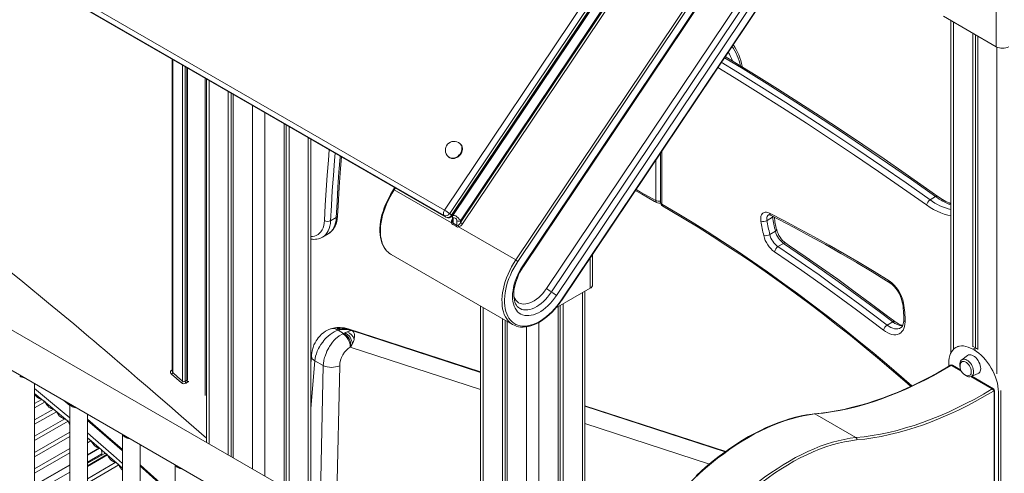
# Model space of a CAD drawing. Units: millimetres. Extents: x -10213 to 14899, y -5215 to 4201.
# Drawn here: x 12240 to 13363, y -3306 to -2789 of the extents above; entities that cross this region are included whole.
import ezdxf

# ---------------------------------------------------------------- set-up
doc = ezdxf.new("R2010")
doc.units = ezdxf.units.MM

msp = doc.modelspace()

# ---------------------------------------------------------------- linework, layer by layer
at = {"color": 7, "linetype": 'Continuous', "lineweight": 15}
for p, q in [((12724.8, -3005.9), (13071.3, -2489.1)), ((13086.5, -2486.9), (12734.3, -3012.2)), ((13077, -2493.1), (12730.6, -3009.9)), ((12732.7, -3011.8), (13079.2, -2495)), ((12733.4, -3012.6), (13079.8, -2495.8)), ((12743.1, -3018), (13095, -2493.1)), ((12743.1, -3020), (13095, -2495.1)), ((13095.5, -2499.3), (12745.3, -3021.6)), ((12724.2, -3012), (11895, -2533.3)), ((11895.5, -2527.2), (12724.8, -3005.9)), ((11897.2, -2535.2), (12726.4, -3013.9)), ((11897.4, -2535.4), (12726.7, -3014.1)), ((12806, -3062.8), (13159.2, -2536)), ((13161.5, -2537.6), (12808.3, -3064.4)), ((12858.1, -3108.4), (13161.5, -2655.9)), ((12858.4, -3108.6), (13161.7, -2656.2)), ((12814, -3069.4), (13078.5, -2674.9)), ((12814.6, -3070.2), (13079.1, -2675.6)), ((12841, -3095.4), (13082.2, -2735.6)), ((13087.9, -2739.6), (12846.7, -3099.3)), ((13093.7, -2743.5), (12852.4, -3103.3)), ((13293.7, -2784.9), (13353.8, -2819.6)), ((13302.1, -2789.8), (13302.1, -3168.7)), ((13327, -2804.1), (13327, -3161.8)), ((13330.2, -2806), (13330.2, -3163.1)), ((13332.6, -2807.4), (13332.6, -3164.9)), ((12414.2, -2833.8), (12414.2, -3189.6)), ((12431.6, -3199.2), (12431.6, -2843.8)), ((13064.3, -2842.8), (13064.1, -2841.8)), ((12453.3, -2856.3), (12453.3, -3270.8)), ((12478.2, -2870.7), (12478.2, -3285.1)), ((12481.5, -2872.6), (12481.5, -3287)), ((12483.9, -2873.9), (12483.9, -3288.4)), ((12541.8, -2907.4), (12541.8, -3321.9)), ((12544.2, -2908.8), (12544.2, -3323.3)), ((12547.5, -2910.7), (12547.5, -3325.2)), ((12572.3, -3339.5), (12572.3, -2925)), ((12742.7, -2930.4), (12742.3, -2930)), ((12971.1, -2940.5), (12971.1, -2997.1)), ((12729.1, -2945), (12729.5, -2945.4)), ((12668.1, -2980.3), (12666.6, -2982.5)), ((12732.7, -3020.5), (12667.4, -2982.8)), ((13284.6, -2990.5), (13278.3, -2994.2)), ((12765.8, -3451.2), (12016.7, -3018.7)), ((12601.2, -3014.3), (12594.9, -3018)), ((12724.2, -3012), (12726.4, -3013.9)), ((12730.6, -3009.9), (12732.7, -3011.8)), ((12733.7, -3014.3), (12733.7, -3018.6)), ((12734.6, -3015.6), (12734.6, -3020.8)), ((12738.8, -3023.3), (12738.8, -3018)), ((12743.1, -3018), (12743.1, -3020)), ((13098.8, -3014), (13092.4, -3017.7)), ((12738.3, -3024.8), (12734.1, -3022.4)), ((12734.6, -3020.8), (12738.8, -3023.3)), ((12806, -3062.8), (12740.7, -3025.1)), ((13102, -3030), (13095.6, -3033.7)), ((12585.6, -3036.6), (12592, -3033)), ((12592.1, -3032.9), (12592, -3033)), ((11995.3, -3052.5), (12765.8, -3497.4)), ((13111.2, -3043.9), (13104.9, -3047.6)), ((12663.8, -3056.5), (12802.4, -3136.5)), ((12893.6, -3091), (12893.6, -3056.2)), ((12851.4, -3117.8), (12890.6, -3095.1)), ((12884.8, -5181.1), (12884.8, -3098.5)), ((12765.8, -3115.4), (12765.8, -5181.1)), ((12854.3, -3116.1), (12854.3, -5201.1)), ((12856.7, -3114.7), (12856.7, -5195.9)), ((12860, -3112.8), (12860, -5197.8)), ((12790.7, -3129.7), (12790.7, -5197.8)), ((12793.9, -3131.6), (12793.9, -5195.9)), ((12594.7, -3141.4), (12595.3, -3141.2)), ((12601.8, -3141.9), (12603.6, -3141.5)), ((12601.8, -3141.9), (12603.5, -3142.9)), ((12605.3, -3142.4), (12603.5, -3142.9)), ((12609.7, -3146.5), (12603.5, -3142.9)), ((12603.6, -3141.5), (12605.5, -3141.2)), ((12603.6, -3141.5), (12605.3, -3142.4)), ((12607.1, -3142.1), (12605.3, -3142.4)), ((12607.1, -3142.1), (12605.5, -3141.2)), ((12612.7, -3142), (12607.1, -3142.1)), ((12611.2, -3141.1), (12612.7, -3142)), ((12765.8, -3190.4), (12614.9, -3141.4)), ((12616.6, -3142.3), (12616.7, -3142.3)), ((12616.7, -3142.3), (12618, -3143.1)), ((12617.5, -3142.5), (12617.1, -3142.3)), ((12617.1, -3142.3), (12617.1, -3142.3)), ((12618.5, -3143.1), (12617.5, -3142.5)), ((12618.9, -3143.3), (12618.5, -3143.1)), ((12796.3, -3133), (12796.3, -5201.1)), ((13235.7, -3133.4), (13229.3, -3137.1)), ((12609.7, -3146.5), (12608.7, -3147)), ((12609.7, -3146.5), (12611.2, -3145.8)), ((12611.2, -3145.8), (12613.8, -3144.8)), ((12621.6, -3153.4), (12620.9, -3155.6)), ((12618.2, -3161), (12617.2, -3162.4)), ((12619.7, -3158.3), (12618.2, -3161)), ((12620.9, -3155.6), (12619.7, -3158.3)), ((13310.2, -3161.2), (13307.7, -3162.7)), ((13330, -3162.9), (13327.2, -3164.6)), ((13327.2, -3164.6), (13328.6, -3165.4)), ((13327.4, -3161.6), (13330, -3162.9)), ((13331.4, -3163.8), (13328.6, -3165.4)), ((13330, -3162.9), (13331.4, -3163.8)), ((13331.4, -3163.8), (13332.6, -3164.5)), ((12573, -3172.5), (12572.3, -3180.9)), ((12573.1, -3172.5), (12573.1, -3172.2)), ((13321.1, -3171.7), (13314.4, -3176.7)), ((12576.8, -3177.8), (12586.4, -3183.3)), ((12586.4, -3183.3), (12583.1, -3339.6)), ((12601.9, -3341.5), (12605.2, -3183.4)), ((13299.6, -3183.9), (13299.6, -3180.5)), ((13313.1, -3188.1), (13303.9, -3182.8)), ((13325.3, -3195.6), (13325.2, -3195.6)), ((13325.3, -3195.6), (13333.1, -3192.4)), ((13350.6, -3209.7), (13325.8, -3195.4)), ((12257.4, -3828.3), (12257.4, -3203.9)), ((12265.8, -3221.8), (12257.4, -3226.6)), ((12265.8, -3221.8), (12269.3, -3224.7)), ((13351.2, -3849), (13351.2, -3212.8)), ((13351.8, -3848.2), (13351.8, -3211.9)), ((13356.2, -3213.2), (13356.2, -3853.5)), ((13359, -3211.5), (13359, -3851.9)), ((12269.3, -3224.7), (12257.4, -3231.5)), ((12278.9, -3232.8), (12257.4, -3245.2)), ((12278.9, -3232.8), (12282.4, -3235.8)), ((12297.5, -3227.5), (12296, -3226.1)), ((12297.5, -3227), (12297.5, -3863)), ((13045.3, -3281.2), (12884.8, -3229.1)), ((12282.4, -3235.8), (12257.4, -3250.2)), ((12292, -3243.9), (12257.4, -3263.8)), ((12292, -3243.9), (12295.5, -3246.8)), ((12317.5, -3863), (12317.5, -3238.6)), ((13193.8, -3265.3), (13147.1, -3238.4)), ((12295.5, -3246.8), (12257.4, -3268.8)), ((12297.5, -3259.3), (12257.4, -3282.5)), ((12297.5, -3264.2), (12257.4, -3287.4)), ((12318.2, -3266), (12317.5, -3266.4)), ((12317.5, -3266), (12318.2, -3266)), ((12318.2, -3266), (12321.6, -3269)), ((12357.6, -3261.7), (12357.6, -3897.7)), ((12321.6, -3269), (12317.5, -3271.3)), ((12331.3, -3277.1), (12317.5, -3285)), ((12331.3, -3277.1), (12331.5, -3277.3)), ((12377.6, -3897.7), (12377.6, -3273.3)), ((12297.5, -3277.9), (12257.4, -3301.1)), ((12297.5, -3282.9), (12257.4, -3306)), ((12336.5, -3283.7), (12317.5, -3294.6)), ((12340.4, -3285), (12317.5, -3298.2)), ((12334.1, -3283.7), (12333.8, -3285.2)), ((12339.9, -3284.6), (12340.4, -3285)), ((12297.5, -3296.6), (12257.4, -3319.7)), ((12349.9, -3293.5), (12317.5, -3312.2)), ((12353.3, -3296.6), (12317.5, -3317.2)), ((12349.9, -3293.5), (12353.3, -3296.6)), ((12417.8, -3296.4), (12417.8, -3932.4))]:
    msp.add_line(p, q, dxfattribs=at)
at = {"color": 8, "linetype": 'Continuous', "lineweight": 15}
for p, q in [((13353.8, -2819.6), (13353.8, -2719.9)), ((13305.1, -2791.5), (13305.1, -3164.7)), ((13354.6, -2820), (13354.6, -3192.7)), ((12414.8, -3191.2), (12414.8, -2834.1)), ((12426.1, -2840.6), (12426.1, -3200.9)), ((12428.9, -3201.2), (12428.9, -2842.2)), ((12431, -2843.4), (12431, -3199.9)), ((12452, -2855.5), (12452, -3217.5)), ((12456.3, -2858), (12456.3, -3272.5)), ((12505.8, -2886.6), (12505.8, -3301.1)), ((12519.9, -2894.8), (12519.9, -3309.2)), ((12569.4, -2923.3), (12569.4, -3337.8)), ((12972.6, -2938.3), (12972.6, -2999.1)), ((12965.5, -2948.8), (12965.5, -2995)), ((12668.8, -2980.7), (12667.4, -2982.8)), ((12726.7, -3014.1), (12726.4, -3013.9)), ((13098.8, -3014), (13098.6, -3012.9)), ((12890.6, -3095.1), (12890.6, -3060.6)), ((12881.9, -3100.2), (12881.9, -5185.2)), ((12768.8, -3117.1), (12768.8, -5185.2)), ((12614.9, -3141.4), (12617.1, -3142.3)), ((12617.5, -3142.5), (12765.8, -3190.7)), ((12818.3, -3139), (12818.3, -5213.7)), ((12832.4, -3133.9), (12832.4, -5213.7)), ((12765.8, -3191), (12618.9, -3143.3)), ((12617.2, -3162.4), (12765.8, -3210.7)), ((12572.3, -3232.1), (12576.8, -3177.8)), ((13313.8, -3189.5), (13302.4, -3183)), ((13349.1, -3209.9), (13324.6, -3195.8)), ((12290.6, -3223), (12297.5, -3228.9)), ((12884.8, -3229.3), (13045, -3281.4)), ((13044.7, -3281.6), (12884.8, -3229.7)), ((12884.8, -3249.4), (13026.9, -3295.5)), ((12331.5, -3277.3), (12317.5, -3285.4)), ((12334.1, -3283.7), (12317.5, -3293.3)), ((12339.9, -3284.6), (12317.5, -3297.5)), ((12332.7, -3278.6), (12338.6, -3283.8)), ((12297.5, -3296.9), (12257.4, -3320.1)), ((12297.5, -3304.9), (12257.4, -3328))]:
    msp.add_line(p, q, dxfattribs=at)
at = {"color": 8, "linetype": 'Continuous', "lineweight": 15, "flags": 128}
for points in [[(13040.2, -2837.4), (13058.7, -2848.7), (13086.2, -2865.8), (13113.7, -2883.2), (13141.2, -2900.9), (13168.6, -2918.9), (13196.1, -2937.3), (13223.5, -2955.9), (13250.9, -2974.9), (13278.3, -2994.2)], [(13284.6, -2990.5), (13257.3, -2971.2), (13229.9, -2952.3), (13202.5, -2933.6), (13175, -2915.2), (13147.6, -2897.2), (13120.1, -2879.5), (13092.6, -2862.1), (13065.1, -2845), (13043.8, -2832.1)], [(13274.3, -3000.1), (13247, -2980.8), (13219.6, -2961.9), (13192.3, -2943.2), (13164.9, -2924.9), (13137.4, -2906.9), (13110, -2889.2), (13082.5, -2871.8), (13055.1, -2854.8), (13036.3, -2843.3)], [(12593.3, -2937.1), (12592.3, -2948.9), (12591, -2966), (12589.8, -2983.1), (12588.7, -3000.4), (12587.8, -3017.8)], [(12594.9, -3018), (12595.8, -3000.7), (12596.8, -2983.4), (12598, -2966.3), (12599.4, -2949.3), (12600.1, -2941)], [(12729.1, -2945), (12730.1, -2945.8), (12731.6, -2946.4), (12733.2, -2946.7), (12734.8, -2946.7), (12736.5, -2946.3), (12738.2, -2945.6), (12739.8, -2944.7), (12741.2, -2943.4), (12742.5, -2942), (12743.5, -2940.4), (12744.2, -2938.7), (12744.6, -2936.9), (12744.6, -2935.2), (12744.4, -2933.5), (12743.8, -2932), (12743, -2930.7), (12742.3, -2930)], [(12742.7, -2930.4), (12742.9, -2930.6), (12743.9, -2931.7), (12744.6, -2933.2), (12745, -2934.7), (12745.1, -2936.4), (12744.8, -2938.2), (12744.3, -2939.9), (12743.4, -2941.6), (12742.3, -2943.1), (12741, -2944.5), (12739.5, -2945.6), (12737.8, -2946.4), (12736.1, -2946.9), (12734.4, -2947.1), (12732.8, -2947), (12731.3, -2946.5), (12729.9, -2945.7), (12729.5, -2945.4)], [(12605.8, -2944.4), (12605.7, -2945.6), (12604.4, -2962.6), (12603.2, -2979.8), (12602.2, -2997), (12601.2, -3014.3)], [(12667.4, -2982.8), (12664.9, -2986.7), (12662.6, -2990.7), (12660.5, -2994.8), (12658.6, -2999), (12656.9, -3003.2), (12655.4, -3007.4), (12654.2, -3011.6), (12653.2, -3015.7), (12652.4, -3019.8), (12651.9, -3023.9), (12651.7, -3027.8), (12651.7, -3031.5), (12651.9, -3035.1), (12652.4, -3038.6), (12653.2, -3041.8), (12654.2, -3044.8), (12655.5, -3047.5), (12657, -3050), (12658.7, -3052.2), (12660.3, -3053.9)], [(12965.5, -2995), (12948.3, -2985.3), (12943.1, -2982.4)], [(12972.6, -2999.1), (12989.9, -3009.3), (13007.1, -3019.7), (13024.3, -3030.5), (13041.5, -3041.6), (13058.8, -3052.9), (13075.9, -3064.5), (13093.1, -3076.5), (13110.2, -3088.7), (13127.3, -3101.2), (13144.4, -3113.9), (13161.4, -3127), (13178.4, -3140.3), (13195.3, -3153.9), (13212.2, -3167.7), (13229, -3181.8), (13245.8, -3196.2), (13257.4, -3206.4)], [(13302.1, -3012.3), (13298.5, -3011.6), (13294.5, -3010.5), (13290.5, -3009.1), (13286.5, -3007.3), (13282.4, -3005.2), (13278.4, -3002.8), (13274.3, -3000.1)], [(12587.8, -3017.8), (12587.5, -3020.8), (12587, -3023.6), (12586.2, -3026.2), (12585.1, -3028.5), (12583.8, -3030.6), (12582.3, -3032.3), (12580.5, -3033.8), (12578.5, -3034.9), (12576.4, -3035.7), (12574.1, -3036.1), (12572.3, -3036.2)], [(12585.6, -3036.7), (12585.7, -3036.6), (12587.7, -3035.2), (12589.4, -3033.6), (12590.9, -3031.6), (12592.2, -3029.4), (12593.3, -3026.8), (12594.1, -3024.1), (12594.6, -3021.1), (12594.9, -3018)], [(12601.2, -3014.3), (12601, -3017.5), (12600.4, -3020.4), (12599.6, -3023.2), (12598.6, -3025.7), (12597.3, -3027.9), (12595.8, -3029.9), (12594, -3031.5), (12592.1, -3032.9), (12592.1, -3032.9)], [(12733.4, -3012.6), (12733.4, -3012.6), (12733.3, -3012.4), (12733.1, -3012.2), (12732.7, -3011.8)], [(12734.4, -3012.2), (12734.4, -3012.1), (12735, -3011.9), (12736.2, -3012), (12737.5, -3012.6), (12738.8, -3013.6), (12740.2, -3014.8), (12741.5, -3016.1), (12742.4, -3017.2), (12743.1, -3018)], [(13094.3, -3011.3), (13094.1, -3011.4), (13093.3, -3012.2), (13092.7, -3013.2), (13092.3, -3014.5), (13092.2, -3016), (13092.4, -3017.7)], [(13099.6, -3013.4), (13099.4, -3013.6), (13098.8, -3014)], [(13102, -3030), (13102.6, -3029.6), (13103.1, -3029.2), (13103.4, -3028.7), (13103.5, -3028.3), (13103.5, -3028.1)], [(12799, -3134), (12797.3, -3132.3), (12795.6, -3130), (12794.1, -3127.5), (12792.8, -3124.8), (12791.8, -3121.8), (12791, -3118.6), (12790.5, -3115.1), (12790.3, -3111.5), (12790.2, -3107.8), (12790.5, -3103.9), (12791, -3099.9), (12791.8, -3095.7), (12792.8, -3091.6), (12794, -3087.4), (12795.5, -3083.2), (12797.2, -3079), (12799.1, -3074.8), (12801.2, -3070.7), (12803.5, -3066.7), (12806, -3062.8)], [(12814, -3069.4), (12814.3, -3069.8), (12814.6, -3070), (12814.6, -3070.2), (12814.6, -3070.2)], [(12803.8, -3104.9), (12804.7, -3106.9), (12806, -3108.7), (12807.4, -3110.2), (12809.1, -3111.5), (12810.9, -3112.4), (12812.9, -3112.9), (12815.1, -3113.2), (12817.3, -3113), (12819.7, -3112.6), (12822.1, -3111.8), (12824.6, -3110.7), (12827.1, -3109.3), (12829.6, -3107.6), (12832.1, -3105.6), (12834.5, -3103.4), (12836.8, -3100.9), (12838.9, -3098.2), (12841, -3095.4)], [(12846.7, -3099.3), (12844.6, -3102.3), (12842.3, -3105.1), (12840, -3107.8), (12837.5, -3110.2), (12835, -3112.4), (12832.4, -3114.3), (12829.8, -3116), (12827.2, -3117.3), (12824.6, -3118.4), (12822, -3119.2), (12819.6, -3119.6), (12817.2, -3119.8), (12814.9, -3119.6), (12812.8, -3119.1), (12810.8, -3118.2), (12810.2, -3117.9)], [(12858.4, -3108.6), (12858.4, -3108.6), (12858.4, -3108.6), (12858.3, -3108.5), (12858.1, -3108.4)], [(12599.5, -3140.2), (12601.4, -3140.3), (12603.6, -3141.5)], [(12602, -3139.9), (12603.7, -3140.1), (12605.5, -3141.2)], [(12611.2, -3141.1), (12609.4, -3140.1), (12609.2, -3140.1)], [(13229.3, -3137.1), (13231.5, -3138.6), (13233.6, -3139.8), (13235.8, -3140.7), (13237.9, -3141.2), (13239.9, -3141.4), (13241.7, -3141.3), (13243.5, -3140.8), (13244.7, -3140.2)], [(13235.7, -3133.4), (13236.4, -3133.1), (13237, -3132.9), (13237.5, -3132.9), (13238, -3133.1), (13238.1, -3133.1)], [(12576.8, -3177.8), (12575.2, -3176.7), (12574, -3175.5), (12573.3, -3174.2), (12573, -3172.8), (12573.1, -3172.5)], [(12414.2, -3188.1), (12414.1, -3188.2), (12413.2, -3188.7)], [(13320.3, -3177), (13321.7, -3177.9), (13323, -3179.1), (13324.3, -3180.6), (13325.4, -3182.1), (13326.3, -3183.9), (13327.1, -3185.6), (13327.6, -3187.4), (13328, -3189.1), (13328, -3190.8), (13327.8, -3192.3), (13327.4, -3193.5), (13326.7, -3194.6), (13325.9, -3195.3), (13325.3, -3195.6)], [(12431.6, -3199.2), (12431.6, -3199.3), (12431.4, -3199.7), (12431, -3199.9)], [(12297.5, -3242.9), (12277.9, -3226.4), (12257.4, -3209.4)], [(12433, -3201.1), (12432.7, -3201.7), (12432, -3202.2)], [(12257.4, -3214.9), (12275.8, -3230.1), (12297.5, -3248.5)], [(13147.1, -3238.4), (13146.6, -3238.2), (13146.3, -3238.3)], [(12317.5, -3245.8), (12334.2, -3260), (12357.3, -3280.1), (12357.6, -3280.4)], [(12357.6, -3294.8), (12347.4, -3285.8), (12324.3, -3265.7), (12317.5, -3260)], [(12317.5, -3265.5), (12322.2, -3269.5), (12331, -3277.1)], [(12340.6, -3285.4), (12345.3, -3289.5), (12357.6, -3300.4)], [(12377.6, -3298), (12380.3, -3300.4), (12403.3, -3320.9), (12417.8, -3333.9)]]:
    msp.add_lwpolyline(points, dxfattribs=at)
at = {"color": 7, "linetype": 'Continuous', "lineweight": 15, "flags": 128}
for points in [[(13287.1, -2990.3), (13274.4, -2981.3), (13250.1, -2964.3), (13225.9, -2947.6), (13201.6, -2931.1), (13177.3, -2914.9), (13153, -2898.9), (13128.7, -2883.2), (13104.4, -2867.7), (13080, -2852.5), (13055.7, -2837.5), (13044.6, -2830.8)], [(12729.5, -2945.4), (12730.6, -2946.2), (12732, -2946.8), (12733.6, -2947.1), (12735.3, -2947.1), (12737, -2946.7), (12738.7, -2946), (12740.2, -2945.1), (12741.7, -2943.8), (12742.9, -2942.4), (12743.9, -2940.8), (12744.6, -2939.1), (12745, -2937.3), (12745.1, -2935.6), (12744.8, -2933.9), (12744.3, -2932.4), (12743.4, -2931.1), (12742.7, -2930.4)], [(12602.7, -3012.3), (12603.3, -3001), (12604.5, -2979.8), (12606, -2958.6), (12607.1, -2945.1)], [(12666.6, -2982.5), (12665.4, -2984.4), (12663.1, -2988.1), (12661.1, -2991.8), (12659.2, -2995.7), (12657.4, -2999.6), (12655.9, -3003.5), (12654.6, -3007.4), (12653.4, -3011.4), (12652.5, -3015.3), (12651.8, -3019.1), (12651.3, -3022.9), (12651.1, -3026.6), (12651.1, -3030.2), (12651.3, -3033.7), (12651.7, -3037), (12652.4, -3040.1), (12653.3, -3043.1), (12654.4, -3045.8), (12655.8, -3048.4), (12657.3, -3050.7), (12659.1, -3052.7), (12660.1, -3053.7)], [(12942.2, -2983.6), (12949.2, -2987.5), (12964.2, -2996), (12966.6, -2997.3)], [(12724.2, -3012), (12723.9, -3011.6), (12723.6, -3011), (12723.5, -3010.2), (12723.5, -3009.4), (12723.7, -3008.6), (12723.9, -3007.7), (12724.3, -3006.8), (12724.8, -3005.9)], [(12973.6, -3001.4), (12982, -3006.3), (12997.9, -3015.8), (13013.8, -3025.5), (13029.7, -3035.5), (13045.5, -3045.8), (13061.4, -3056.3), (13077.2, -3067), (13093.1, -3078), (13108.9, -3089.3), (13124.6, -3100.8), (13140.4, -3112.5), (13156.1, -3124.4), (13171.8, -3136.6), (13187.4, -3149), (13203, -3161.7), (13218.5, -3174.5), (13234, -3187.6), (13249.5, -3200.9), (13256.3, -3207)], [(13085.4, -3018.6), (13085.2, -3016.6), (13085.2, -3014.7), (13085.5, -3013), (13086, -3011.5), (13086.8, -3010.2), (13087.8, -3009.3), (13089, -3008.6), (13090.4, -3008.3), (13091.9, -3008.3), (13093.5, -3008.7), (13095.1, -3009.4)], [(12592.1, -3032.9), (12593.8, -3031.8), (12595.6, -3030.2), (12597.3, -3028.4), (12598.7, -3026.4), (12599.9, -3024.1), (12601, -3021.6), (12601.8, -3019), (12602.3, -3016.1), (12602.7, -3013.2), (12602.7, -3012.3)], [(12738.8, -3018), (12738.8, -3017.7), (12738.6, -3017.2), (12738.2, -3016.4), (12737.5, -3015.6), (12736.7, -3015), (12735.9, -3014.7), (12735.1, -3014.8), (12734.7, -3015), (12734.6, -3015.3), (12734.6, -3015.6)], [(13095.1, -3009.4), (13112.2, -3018.2), (13129.2, -3027.2), (13146.2, -3036.5), (13163.3, -3046.1), (13180.3, -3055.8), (13197.4, -3065.8), (13214.4, -3076.1), (13231.5, -3086.5)], [(13096.4, -3011.8), (13105.7, -3016.6), (13123.4, -3025.9), (13141.1, -3035.5), (13158.9, -3045.3), (13176.6, -3055.4), (13194.3, -3065.7), (13212.1, -3076.3), (13228.8, -3086.6), (13232.4, -3088.8)], [(12734.1, -3022.4), (12733.2, -3021.6), (12732.7, -3020.5)], [(12740.7, -3025.1), (12739.5, -3025.2), (12738.3, -3024.8)], [(13104.9, -3047.6), (13120.5, -3058.2), (13136.1, -3069), (13151.7, -3079.9), (13167.2, -3091), (13182.8, -3102.3), (13198.3, -3113.7), (13213.8, -3125.3), (13229.3, -3137.1)], [(13235.7, -3133.4), (13220.2, -3121.6), (13204.7, -3110), (13189.2, -3098.6), (13173.6, -3087.3), (13158, -3076.2), (13142.5, -3065.3), (13126.9, -3054.5), (13111.2, -3043.9)], [(13238.1, -3133.1), (13228.4, -3125.7), (13210, -3111.9), (13191.5, -3098.2), (13173, -3084.8), (13154.4, -3071.6), (13135.8, -3058.7), (13118.2, -3046.7), (13113.7, -3043.7)], [(12214.4, -3064.1), (12244, -3087.9), (12273.3, -3111.9), (12302, -3135.8), (12307.7, -3140.6), (12313.5, -3145.5), (12319.2, -3150.3), (12324.9, -3155.1), (12330.9, -3160.2), (12337.4, -3165.7), (12345.7, -3172.8), (12354.7, -3180.5), (12364.4, -3188.8), (12374.8, -3197.8), (12386.1, -3207.6), (12398.2, -3218), (12411, -3229.2), (12424.5, -3240.9), (12438.8, -3253.4), (12453.3, -3266.1)], [(12808.3, -3064.4), (12805.9, -3068.2), (12803.7, -3072), (12801.6, -3076), (12799.8, -3080), (12798.1, -3084.1), (12796.7, -3088.1), (12795.5, -3092.2), (12794.5, -3096.2), (12793.8, -3100.2), (12793.3, -3104.1), (12793.1, -3107.8), (12793.1, -3111.5), (12793.3, -3115), (12793.8, -3118.3), (12794.6, -3121.4), (12795.6, -3124.3), (12796.8, -3126.9), (12798.2, -3129.3), (12799.9, -3131.5), (12801.7, -3133.4), (12803.8, -3134.9), (12806, -3136.2), (12808.4, -3137.2), (12811, -3137.8), (12813.7, -3138.2), (12816.5, -3138.2), (12819.4, -3137.9), (12822.4, -3137.3), (12825.5, -3136.4), (12828.6, -3135.1), (12831.7, -3133.6), (12834.9, -3131.8), (12838, -3129.7), (12841.1, -3127.3), (12844.2, -3124.7), (12847.2, -3121.8), (12850.1, -3118.7), (12852.9, -3115.4), (12855.6, -3112), (12858.1, -3108.4)], [(13225.2, -3142.8), (13209.8, -3131.1), (13194.3, -3119.5), (13178.8, -3108.1), (13163.3, -3096.8), (13147.7, -3085.8), (13132.2, -3074.9), (13116.6, -3064.1), (13101, -3053.6)], [(12852.4, -3103.3), (12850.2, -3106.5), (12847.8, -3109.5), (12845.3, -3112.3), (12842.7, -3115), (12840, -3117.4), (12837.3, -3119.5), (12834.5, -3121.4), (12831.7, -3123), (12828.9, -3124.3), (12826.2, -3125.3), (12823.5, -3125.9), (12820.9, -3126.3), (12818.4, -3126.3), (12816.1, -3126.1), (12813.8, -3125.5), (12811.7, -3124.5), (12809.8, -3123.3), (12808.1, -3121.8), (12806.6, -3120), (12805.3, -3117.9), (12804.2, -3115.6), (12803.3, -3113), (12802.7, -3110.2), (12802.4, -3107.3), (12802.2, -3104.1), (12802.4, -3100.9), (12802.8, -3097.5), (12803.4, -3094), (12804.3, -3090.4), (12805.4, -3086.8), (12806.7, -3083.2), (12808.2, -3079.7), (12810, -3076.2), (12811.9, -3072.8), (12814, -3069.4)], [(12810.2, -3117.9), (12809, -3117.1), (12807.7, -3115.8), (12806.7, -3114.5), (12805.8, -3112.8), (12805, -3110.9), (12804.4, -3108.7), (12804, -3106.4), (12803.7, -3103.9), (12803.7, -3101.3), (12803.9, -3098.5), (12804.3, -3095.5), (12804.8, -3092.5), (12805.6, -3089.4), (12806.6, -3086.2), (12807.8, -3083), (12809.2, -3079.9), (12810.7, -3076.7), (12812.4, -3073.7), (12814.2, -3070.8), (12814.6, -3070.2)], [(12806.3, -3138.2), (12806.3, -3138.2), (12808.9, -3138.9), (12811.5, -3139.3), (12814.3, -3139.4), (12817.1, -3139.2), (12820.1, -3138.7), (12823.1, -3138), (12826.1, -3136.9), (12829.2, -3135.6), (12832.3, -3134), (12835.4, -3132.1), (12838.5, -3130), (12841.5, -3127.6), (12844.5, -3125), (12847.4, -3122.2), (12850.2, -3119.2), (12852.9, -3116), (12855.5, -3112.7), (12857.9, -3109.4), (12858.4, -3108.6)], [(13248.4, -3131.2), (13248.3, -3132.3), (13248.1, -3134.1), (13247.8, -3135.7), (13247.3, -3137.1), (13246.7, -3138.3), (13246, -3139.2), (13245.2, -3139.9), (13244.7, -3140.2)], [(12594.7, -3141.4), (12592, -3142.6), (12589.2, -3144), (12587, -3145.5), (12584.5, -3147.5), (12582.4, -3149.6), (12580.6, -3151.7), (12579.4, -3153.4), (12578.3, -3155.1), (12577.1, -3157.2), (12575.9, -3159.7), (12574.8, -3162.8), (12573.9, -3166.5), (12573.2, -3170.9), (12573.1, -3172.2)], [(12603.5, -3142.9), (12601.3, -3143.7), (12598.8, -3144.9), (12596.5, -3146.2), (12594.2, -3147.8), (12592.1, -3149.6), (12589.8, -3151.7), (12588.4, -3153.2), (12587, -3154.8), (12585.8, -3156.4), (12583.8, -3159.1), (12582.1, -3161.9), (12581.2, -3163.6), (12580.4, -3165.3), (12579.6, -3166.9), (12578.6, -3169.8), (12577.8, -3172.4), (12577.2, -3175.1), (12576.8, -3177.8)], [(12599.5, -3140.2), (12596.4, -3140.9), (12595.3, -3141.2)], [(12602, -3139.9), (12600.7, -3140), (12599.5, -3140.2)], [(12609.2, -3140.1), (12605.6, -3139.8), (12602, -3139.9)], [(12605.5, -3141.2), (12607.9, -3141), (12611.2, -3141.1)], [(12617.1, -3142.3), (12617.1, -3142.3), (12617.1, -3142.3), (12617, -3142.2), (12616.8, -3142.2), (12616.7, -3142.2), (12616.6, -3142.2), (12616.6, -3142.3), (12616.6, -3142.3), (12616.6, -3142.3), (12616.6, -3142.3), (12616.6, -3142.3)], [(12618.5, -3143.1), (12618.3, -3143.1), (12618, -3143.1)], [(13249.8, -3133.3), (13249.7, -3136), (13249.2, -3138.5), (13248.5, -3140.8), (13247.5, -3142.7), (13246.3, -3144.4), (13244.8, -3145.8), (13243.1, -3146.9), (13241.3, -3147.6), (13239.2, -3148), (13237.1, -3148), (13234.8, -3147.6), (13232.4, -3146.9), (13230, -3145.9), (13227.6, -3144.5), (13225.2, -3142.8)], [(12586.4, -3183.3), (12586.5, -3182.2), (12586.6, -3181.1), (12586.8, -3179.8), (12587, -3178.5), (12587.3, -3177.1), (12587.6, -3175.6), (12588, -3174), (12588.5, -3172.4), (12588.9, -3171.2), (12589.6, -3169.4), (12590.7, -3166.9), (12591.7, -3164.8), (12592.7, -3163.1), (12593.5, -3161.6), (12595.3, -3158.9), (12597.1, -3156.5), (12598.9, -3154.4), (12600.6, -3152.7), (12604.7, -3149.3), (12608.7, -3147)], [(12618.9, -3143.3), (12620, -3144.1), (12620.8, -3144.8)], [(12605.2, -3183.4), (12605.5, -3180.4), (12606.2, -3177.2), (12607.4, -3174), (12608.9, -3170.9), (12610.7, -3168.1), (12612.8, -3165.7), (12615, -3163.8), (12617.2, -3162.4)], [(13299.6, -3180.5), (13299.8, -3177.5), (13300.2, -3174.6), (13300.8, -3171.9), (13301.7, -3169.5), (13302.9, -3167.4), (13304.3, -3165.5), (13305.9, -3163.9), (13307.7, -3162.7), (13309.7, -3161.7), (13311.9, -3161.1), (13314.2, -3160.8), (13316.6, -3160.9), (13319.2, -3161.3), (13321.8, -3162.1), (13324.5, -3163.2), (13327.2, -3164.6)], [(13328.6, -3165.4), (13331.3, -3167.1), (13334, -3169.1), (13336.6, -3171.4), (13339.2, -3173.9), (13341.6, -3176.7), (13343.9, -3179.6), (13346.1, -3182.7), (13348.1, -3186), (13349.9, -3189.3), (13351.5, -3192.8), (13352.9, -3196.3), (13354.1, -3199.8), (13355, -3203.2), (13355.7, -3206.6), (13356.1, -3210), (13356.2, -3213.2)], [(13314.4, -3176.8), (13313.9, -3177.2), (13313.1, -3178.2), (13312.6, -3179.4), (13312.2, -3180.8), (13312.1, -3182.3), (13312.3, -3184), (13312.6, -3185.3)], [(13333.1, -3192.4), (13334, -3191.8), (13334.9, -3190.9), (13335.5, -3189.7), (13335.9, -3188.3), (13336, -3186.7), (13335.9, -3184.9), (13335.5, -3183), (13334.9, -3181.1), (13334, -3179.2), (13333, -3177.4), (13331.8, -3175.7), (13330.4, -3174.2), (13329, -3173), (13327.5, -3172), (13326, -3171.3), (13324.6, -3170.9), (13323.3, -3170.8), (13322.1, -3171.1), (13321.1, -3171.7)], [(13301.4, -3182.9), (13296.6, -3185.8), (13287.5, -3191), (13278.3, -3196), (13269.2, -3200.8), (13260.1, -3205.2), (13251, -3209.4), (13242, -3213.4), (13232.9, -3217), (13224, -3220.4), (13215, -3223.5), (13206.1, -3226.4), (13197.3, -3228.9), (13188.5, -3231.2), (13179.8, -3233.2), (13171.1, -3234.9), (13162.5, -3236.3), (13154, -3237.4), (13146.4, -3238.2)], [(13302.4, -3183), (13292.4, -3188.9), (13282.5, -3194.4), (13272.5, -3199.7), (13262.6, -3204.6), (13252.7, -3209.2), (13242.8, -3213.5), (13233, -3217.5), (13223.2, -3221.2), (13213.4, -3224.5), (13203.7, -3227.5), (13194.1, -3230.2), (13184.5, -3232.5), (13175, -3234.5), (13165.6, -3236.1), (13156.3, -3237.4), (13147.1, -3238.4)], [(13321.1, -3194.8), (13321.5, -3194.8), (13322.6, -3194.7), (13323.6, -3194.3), (13324.4, -3193.6), (13325, -3192.6), (13325.3, -3191.4), (13325.3, -3189.9), (13325.2, -3188.4), (13324.7, -3186.7), (13324, -3185.1), (13323.1, -3183.5), (13322.1, -3182), (13320.9, -3180.8), (13319.7, -3179.8), (13318.4, -3179), (13317.1, -3178.6), (13316, -3178.5), (13314.9, -3178.7), (13314, -3179.3), (13313.4, -3180.2), (13313.1, -3180.8)], [(12413.4, -3193.2), (12419, -3198), (12424.7, -3202.9)], [(12426.1, -3200.9), (12420.4, -3196), (12414.8, -3191.2)], [(12431.6, -3199.3), (12431.6, -3199.3), (12431.6, -3199.2)], [(12431, -3199.9), (12430, -3200.5), (12428.9, -3201.2)], [(12430.1, -3203.3), (12431, -3202.7), (12432, -3202.2)], [(13193.8, -3265.3), (13203, -3264.4), (13212.3, -3263.1), (13221.7, -3261.4), (13231.2, -3259.4), (13240.7, -3257.1), (13250.4, -3254.4), (13260.1, -3251.4), (13269.8, -3248.1), (13279.6, -3244.5), (13289.5, -3240.5), (13299.4, -3236.2), (13309.3, -3231.6), (13319.2, -3226.6), (13329.2, -3221.4), (13339.1, -3215.8), (13349.1, -3209.9)], [(12257.4, -3215.9), (12258.1, -3216.9), (12259.3, -3218.3), (12260.6, -3219.5), (12261.9, -3220.5), (12263.3, -3221.2), (12264.6, -3221.6), (12265.8, -3221.8)], [(13350.5, -3212.4), (13340.5, -3218.2), (13330.5, -3223.8), (13320.5, -3229.1), (13310.6, -3234.1), (13300.6, -3238.7), (13290.7, -3243), (13280.8, -3247), (13271, -3250.7), (13261.2, -3254), (13251.5, -3257), (13241.8, -3259.7), (13232.2, -3262), (13222.7, -3264), (13213.2, -3265.7), (13203.9, -3267), (13194.6, -3268)], [(13351.2, -3212.8), (13351.2, -3212.6), (13351.2, -3212.5), (13351.1, -3212.4), (13351, -3212.3), (13350.9, -3212.3), (13350.8, -3212.3), (13350.7, -3212.3), (13350.5, -3212.4)], [(12269.3, -3224.7), (12270.2, -3226.4), (12271.2, -3227.9), (12272.4, -3229.3), (12273.7, -3230.6), (12275, -3231.5), (12276.4, -3232.3), (12277.7, -3232.7), (12278.9, -3232.8)], [(12282.4, -3235.8), (12283.3, -3237.4), (12284.3, -3239), (12285.5, -3240.4), (12286.8, -3241.6), (12288.1, -3242.6), (12289.4, -3243.3), (12290.8, -3243.8), (12292, -3243.9)], [(13147.1, -3238.4), (13140.5, -3239.3), (13133.8, -3240.5), (13127.1, -3242), (13120.2, -3243.8), (13113.3, -3245.9), (13106.4, -3248.4), (13099.4, -3251.1), (13092.4, -3254.2), (13085.4, -3257.5), (13078.3, -3261.2), (13071.2, -3265.1), (13064.2, -3269.3), (13057.1, -3273.8), (13050.1, -3278.6), (13043, -3283.7), (13036.1, -3289), (13029.1, -3294.6), (13022.2, -3300.4), (13015.4, -3306.4), (13008.6, -3312.7), (13002, -3319.2), (12995.4, -3326)], [(13146.3, -3238.2), (13143.9, -3238.5), (13137.6, -3239.5), (13131.2, -3240.7), (13124.7, -3242.2), (13118.1, -3244), (13111.6, -3246.1), (13104.9, -3248.4), (13098.3, -3251.1), (13091.6, -3254), (13084.9, -3257.2), (13078.1, -3260.6), (13071.4, -3264.3), (13064.6, -3268.3), (13057.9, -3272.6), (13051.2, -3277), (13044.5, -3281.8), (13037.9, -3286.7), (13031.2, -3291.9), (13024.7, -3297.3), (13018.1, -3303), (13011.7, -3308.8)], [(12357.6, -3279), (12338.7, -3262.5), (12317.5, -3244.4)], [(13042, -3352.9), (13048.6, -3346.2), (13055.3, -3339.7), (13062.1, -3333.4), (13068.9, -3327.3), (13075.8, -3321.5), (13082.7, -3315.9), (13089.7, -3310.6), (13096.7, -3305.6), (13103.8, -3300.8), (13110.8, -3296.3), (13117.9, -3292.1), (13125, -3288.1), (13132, -3284.5), (13139.1, -3281.1), (13146.1, -3278.1), (13153.1, -3275.3), (13160, -3272.9), (13166.9, -3270.7), (13173.7, -3268.9), (13180.5, -3267.4), (13187.2, -3266.2), (13193.8, -3265.3)], [(12321.6, -3269), (12322.5, -3270.6), (12323.6, -3272.2), (12324.8, -3273.6), (12326, -3274.8), (12327.4, -3275.8), (12328.7, -3276.5), (12330, -3277), (12331.3, -3277.1)], [(13194.6, -3268), (13187.8, -3268.9), (13180.8, -3270.2), (13173.8, -3271.8), (13166.7, -3273.7), (13159.5, -3276), (13152.3, -3278.6), (13145, -3281.6), (13137.7, -3284.9), (13130.3, -3288.5), (13123, -3292.4), (13115.6, -3296.7), (13108.3, -3301.2), (13100.9, -3306.1), (13093.6, -3311.2), (13086.4, -3316.7), (13079.1, -3322.4), (13072, -3328.4), (13064.8, -3334.6), (13057.8, -3341.2), (13050.9, -3347.9), (13044, -3354.9)], [(12340.4, -3285), (12341.2, -3286.7), (12342.2, -3288.3), (12343.4, -3289.8), (12344.7, -3291), (12346, -3292.1), (12347.3, -3292.8), (12348.6, -3293.3), (12349.9, -3293.5)], [(12417.8, -3332.5), (12404.1, -3320.1), (12382.4, -3300.7), (12377.6, -3296.5)], [(12417.9, -3296.5), (12418.2, -3297.2), (12419, -3298.2), (12420, -3299.1), (12421.4, -3299.9), (12423, -3300.5), (12424.7, -3300.9), (12425.9, -3301.1)]]:
    msp.add_lwpolyline(points, dxfattribs=at)
at = {"color": 7, "linetype": 'Continuous', "lineweight": 15}
for centre, radius, start, end in [((13004.1, -2852.7), 61, 10.2406, 35.5312), ((13360.9, -2805.9), 15.4, 242.6097, 297.3903), ((12735.7, -2937.5), 10, 48.6155, 228.6155), ((12976.1, -2997.1), 5, 180, 239.8488), ((13282.8, -3001.5), 8.59, 121.8037, 170.3453), ((13330.2, -2930.5), 73.7, 234.2143, 247.6094), ((12703.8, -3042.4), 42, 50.4943, 60.0103), ((12969.1, -2993), 5, 240.157, 294.7361), ((12591.5, -3011.4), 7.35, 239.5043, 296.995), ((12726.2, -3007.5), 4.97, 246.4013, 330.3223), ((12728.4, -3009.4), 4.97, 246.4013, 330.3223), ((12729.2, -3009.8), 5, 240.0027, 326.1615), ((12732.2, -3018.9), 1.69, 287.8654, 340.1296), ((12736.8, -3014.1), 3.08, 141.7102, 184.6035), ((12735.7, -3019.2), 1.95, 187.474, 234.5697), ((12740.9, -3013.9), 4.61, 242.6097, 297.3903), ((13087.7, -3009.2), 9.7, 256.1825, 298.7969), ((13366.2, -2970.6), 284.9, 189.7091, 193.065), ((13366.7, -2970.8), 278.3, 189.7091, 193.065), ((13094.6, -3014.4), 3.16, 55.7008, 95.8459), ((13373.1, -2967.1), 278.3, 189.7091, 193.065), ((13355.5, -2969.3), 258.9, 189.9413, 193.1447), ((12731.6, -3020.7), 2.97, 325.5393, 357.7518), ((12735.8, -3023.1), 2.97, 325.5393, 357.7518), ((12739.5, -3021.9), 1.53, 243.1707, 299.6693), ((12735.9, -3025.2), 4.77, 0.9106, 24.4446), ((12753.8, -3007), 16.8, 230.4943, 240.0103), ((13125.3, -3024.5), 24, 193.1715, 234.0455), ((13129.5, -3022.1), 26.7, 193.0091, 233.8301), ((12576, -3020.3), 19, 259.0274, 300.4144), ((13090.2, -3024.1), 11, 262.002, 299.2204), ((13119.8, -3027.7), 32, 193.1715, 234.0455), ((13118.9, -3028.2), 24, 193.1715, 234.0455), ((13109.3, -3054.6), 8.3, 122.0273, 172.4459), ((12673.8, -3039.2), 19.9, 227.5341, 239.9502), ((12797.6, -3077.4), 16.8, 50.4943, 60.0103), ((13209.2, -3119.2), 39.5, 10.4971, 55.6358), ((12867.7, -3062.9), 42, 230.4943, 240.0103), ((12888.6, -3090.5), 5.03, 294.3747, 354.3052), ((13212.8, -3117.1), 34.4, 10.481, 55.3383), ((12825.7, -3135.8), 42, 50.4943, 60.0103), ((13141, -3130), 107.4, 359.3628, 10.3096), ((13137.5, -3132.1), 112.4, 359.3486, 10.2961), ((12604.3, -3175.2), 35.4, 72.7643, 82.0799), ((12609, -3164.6), 23.5, 71.2524, 84.8555), ((12612, -3159.1), 17.1, 69.2253, 87.6294), ((12617.9, -3143.5), 0.496, 34.4734, 73.7913), ((12812.3, -3119.3), 19.8, 227.6788, 251.5809), ((13234.1, -3144.8), 9.07, 121.5068, 167.3292), ((13250.3, -3118.5), 19, 230.3903, 260.6849), ((12599.5, -3162.1), 17.7, 358.8692, 58.8164), ((12601.5, -3161), 16.7, 0.2868, 60.408), ((12604.1, -3159.9), 15.7, 5.8484, 63.0832), ((12583.6, -3048.1), 101.3, 287.3943, 290.0533), ((12608, -3157.9), 14.4, 18.3487, 65.8892), ((12615.4, -3148.8), 6.7, 2.9814, 36.5462), ((12607.1, -3149.5), 15, 344.9674, 3.8214), ((12595.9, -3161.7), 23.6, 246.3987, 293.2561), ((13302.7, -3184.9), 2.38, 58.8625, 123.38), ((13322.9, -3184.4), 10.5, 159.8578, 260.1368), ((12246.9, -3183.3), 13.8, 241.629, 264.2922), ((12415, -3190.9), 2.8, 131.2262, 235.7575), ((12411, -3190), 4, 307.3304, 342.1744), ((13324.7, -3185.6), 10.6, 223.1837, 240.4206), ((13323.1, -3189.5), 6.45, 235.9163, 289.1775), ((12422.3, -3199.7), 4.01, 307.3229, 342.0776), ((12427.7, -3199.3), 4.64, 229.64, 300.8995), ((12427.6, -3199.5), 2.11, 222.6372, 307.1437), ((12432.2, -3200.8), 3.33, 187.1069, 230.2516), ((12434, -3200), 2.98, 178.9657, 227.8321), ((13347.4, -3212.6), 3.14, 4.0238, 57.5672), ((13349.6, -3211.8), 2.23, 355.6897, 62.9675), ((12302.9, -3225.1), 5.55, 201.1666, 244.0396), ((12307, -3218), 13.8, 241.629, 264.2922), ((12312.2, -3239), 18.5, 205.1445, 217.5861), ((12363, -3259.8), 5.55, 201.1666, 244.0396), ((12367.1, -3252.7), 13.8, 241.629, 264.2922), ((13192.4, -3267.3), 2.35, 342.1419, 54.4602), ((12326.9, -3283), 7.31, 353.9707, 50.7485), ((12337.6, -3286.5), 3.04, 39.1042, 110.5991), ((12369.3, -3289.7), 17.4, 203.3745, 227.9366)]:
    msp.add_arc(centre, radius, start, end, dxfattribs=at)
at = {"color": 8, "linetype": 'Continuous', "lineweight": 15}
for centre, radius, start, end in [((12989.7, -2860.8), 68.1, 21.5382, 31.0139), ((12998.3, -2855.9), 65.5, 12.7202, 34.1955), ((13063, -2842), 1.19, 331.6929, 7.6935), ((12666.3, -2984.2), 1.8, 52.8008, 80.253), ((12969.1, -2988.1), 7.75, 242.6989, 285.3642), ((12967.9, -2995.3), 2.41, 172.9385, 236.1065), ((12973.6, -2996.8), 2.51, 185.6948, 245.6253), ((13315.9, -2944.3), 62.5, 232.9784, 257.292), ((13286.1, -2992.4), 2.33, 63.4018, 128.3618), ((13326.2, -2933.4), 70.7, 233.9702, 250.1001), ((12975.1, -2999.3), 2.5, 174.1906, 234.1582), ((12600.2, -3012), 2.58, 295.1434, 352.9775), ((12735.2, -3014.2), 1.51, 186.0137, 245.5975), ((13097.8, -3009.6), 2.63, 176.3509, 237.8201), ((13112.7, -3045.7), 2.28, 62.3191, 129.0227), ((13233.8, -3086.9), 2.38, 172.031, 232.0511), ((13248.3, -3110.3), 1.73, 198.1968, 261.4951), ((13250.8, -3131.1), 2.47, 183.0489, 246.0671), ((12597.8, -3148.5), 7.64, 58.9093, 109.2043), ((13247.2, -3120.2), 17.5, 228.9735, 269.6393), ((13317.2, -3181.3), 5.3, 53.6649, 120.8514), ((13301.8, -3183.7), 0.945, 52.2462, 116.5363), ((13303.3, -3184.2), 1.51, 65.4397, 127.6937), ((12414.2, -3187.7), 1.48, 224.9694, 270.8068), ((12416.5, -3189.7), 2.21, 176.5522, 221.8287), ((13350, -3211.1), 1.46, 64.0688, 128.7372), ((13350.8, -3211.8), 1.01, 294.3754, 354.2971)]:
    msp.add_arc(centre, radius, start, end, dxfattribs=at)
for centre, major_axis, ratio, start_param, end_param in [((12737.6, -3017.1), (3.78, 5.11), 0.639525, 1.74594, 2.656483), ((12736.7, -3016.3), (2.01, 4.51), 0.493635, 2.304203, 2.53158)]:
    msp.add_ellipse(centre, major_axis=major_axis, ratio=ratio, start_param=start_param, end_param=end_param, dxfattribs=at)
at = {"color": 7, "linetype": 'Continuous', "lineweight": 15}
for centre, major_axis, ratio, start_param, end_param in [((12740.9, -3018.8), (2.01, 4.51), 0.493635, 3.647623, 4.660398), ((12741.8, -3019.6), (3.78, 5.11), 0.639525, 3.772526, 4.785301)]:
    msp.add_ellipse(centre, major_axis=major_axis, ratio=ratio, start_param=start_param, end_param=end_param, dxfattribs=at)

doc.saveas('drawing.dxf')
